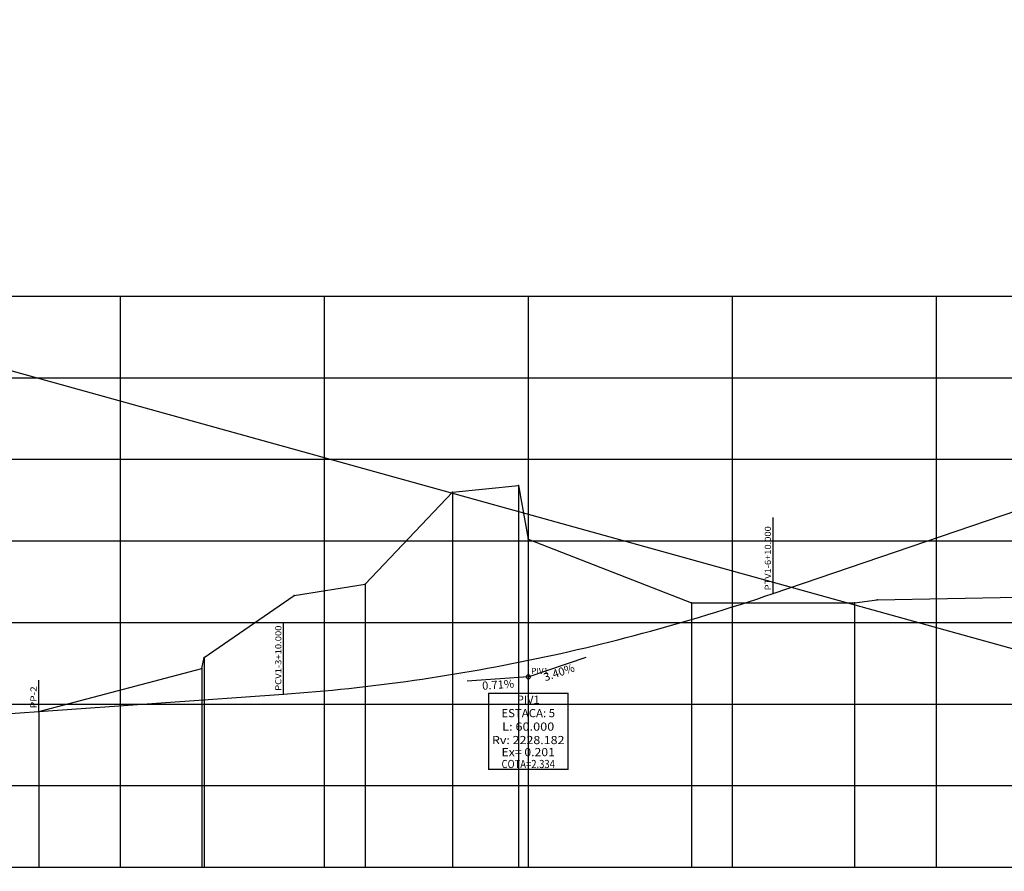
# Model space of a CAD drawing. Extents: x -187 to 1397, y -576 to 1077.
# Drawn here: x 125 to 367, y 114 to 323 of the extents above; entities that cross this region are included whole.
import ezdxf
from ezdxf.enums import TextEntityAlignment as Align

# ---------------------------------------------------------------- set-up
doc = ezdxf.new("R2010")
doc.units = 0
doc.header["$MEASUREMENT"] = 0
doc.linetypes.add('LIN0', pattern=[0])
doc.layers.get('0').update_dxf_attribs({"linetype": 'LIN0'})
doc.layers.add('_PERFIL', color=7, linetype='LIN0')
doc.layers.add('PERFIL', color=7, linetype='LIN0')
doc.styles.add('ROMANS', font='romans')

# ---------------------------------------------------------------- blocks, each defined once
blk = doc.blocks.new('SIMB5')
at = {"color": 0}
blk.add_point((0, 0), dxfattribs=at)
for tag in ['COTA', 'PONTO', 'DESC']:
    blk.add_attdef(tag, (0, 0), '', height=1)
blk = doc.blocks.new('SIMB2')
at = {"color": 0, "linetype": 'LIN0'}
blk.add_circle((0, 0), 0.5, dxfattribs=at)
at = {"color": 0}
blk.add_point((0, 0), dxfattribs=at)
for tag in ['COTA', 'PONTO', 'DESC']:
    blk.add_attdef(tag, (0, 0), '', height=1)
blk = doc.blocks.new('BLOCO41148')
at = {"layer": 'PERFIL', "color": 4, "linetype": 'LIN0'}
for p, q in [((310, 182.086667), (370, 202.493333)), ((130, 153.18), (190, 157.43))]:
    blk.add_line(p, q, dxfattribs=at)
at = {"layer": 'PERFIL', "color": 4, "linetype": 'LIN0', "flags": 128}
blk.add_lwpolyline([(190, 157.43), (192, 157.576155), (194, 157.731285), (196, 157.895392), (198, 158.068474), (200, 158.250532), (202, 158.441567), (204, 158.641577), (206, 158.850563), (208, 159.068525), (210, 159.295463), (212, 159.531377), (214, 159.776267), (216, 160.030132), (218, 160.292974), (220, 160.564792), (222, 160.845585), (224, 161.135355), (226, 161.4341), (228, 161.741821), (230, 162.058519), (232, 162.384192), (234, 162.718841), (236, 163.062466), (238, 163.415067), (240, 163.776644), (242, 164.147196), (244, 164.526725), (246, 164.91523), (248, 165.31271), (250, 165.719167), (252, 166.134599), (254, 166.559007), (256, 166.992392), (258, 167.434752), (260, 167.886088), (262, 168.3464), (264, 168.815688), (266, 169.293952), (268, 169.781192), (270, 170.277407), (272, 170.782599), (274, 171.296767), (276, 171.81991), (278, 172.35203), (280, 172.893125), (282, 173.443196), (284, 174.002244), (286, 174.570267), (288, 175.147266), (290, 175.733241), (292, 176.328192), (294, 176.932119), (296, 177.545021), (298, 178.1669), (300, 178.797755), (302, 179.437585), (304, 180.086392), (306, 180.744174), (308, 181.410932), (310, 182.086667)], dxfattribs=at)
blk = doc.blocks.new('BLOCO50190')
at = {"layer": 'PERFIL', "color": 3, "linetype": 'LIN0'}
for q in [(264.20111, 166.509955), (235.037489, 160.620155)]:
    blk.add_line((250, 161.68), q, dxfattribs=at)
at = {"layer": 'PERFIL', "color": 3, "style": 'ROMANS', "width": 0.903846}
for s, rotation, p, p2 in [('3.40%', 18.78373779, (254.16528, 160.561645), (261.581416, 163.083955)), ('0.71%', 4.05168104, (238.781442, 158.479339), (246.595198, 159.032813))]:
    blk.add_text(s, height=2, rotation=rotation, dxfattribs=at).set_placement(p, p2, align=Align.FIT)

msp = doc.modelspace()

# ---------------------------------------------------------------- linework, layer by layer
at = {"layer": 'PERFIL', "linetype": 'CONTINUOUS'}
msp.add_line((-186.97, 322.77), (1397.48, -116.86), dxfattribs=at)
at = {"layer": 'PERFIL', "color": 7, "linetype": 'LIN0'}
for p, q in [((50, 255), (1026.43, 255)), ((150, 255), (150, 115)), ((200, 255), (200, 115)), ((250, 255), (250, 115)), ((300, 255), (300, 115)), ((350, 255), (350, 115)), ((50, 235), (1026.43, 235)), ((50, 215), (1026.43, 215)), ((247.6, 208.58), (247.6, 115)), ((231.4, 206.98), (231.4, 115)), ((310, 182.08), (310, 200.74)), ((50, 195), (1026.43, 195)), ((250, 195.42), (250, 115)), ((210, 184.4), (210, 115)), ((290, 179.78), (290, 115)), ((330, 179.84), (330, 115)), ((50, 175), (1026.43, 175)), ((190, 157.44), (190, 175.04)), ((170.6, 166.38), (170.6, 115)), ((170, 163.68), (170, 115)), ((130, 153.18), (130, 160.88)), ((50, 155), (1026.43, 155)), ((130, 153.18), (130, 115)), ((50, 135), (1026.43, 135)), ((50, 115), (1026.43, 115)), ((50, 115), (1026.43, 115))]:
    msp.add_line(p, q, dxfattribs=at)
at = {"layer": 'PERFIL', "color": 3, "linetype": 'LIN0'}
for p, q in [((250, 161.68), (250, 157.68)), ((240.24, 157.68), (259.76, 157.68)), ((240.24, 157.68), (240.24, 138.93)), ((259.76, 138.93), (259.76, 157.68)), ((259.76, 138.93), (240.24, 138.93))]:
    msp.add_line(p, q, dxfattribs=at)
at = {"layer": 'PERFIL', "color": 7, "linetype": 'LIN0', "flags": 128}
msp.add_lwpolyline([(50, 136.02), (90, 152.76), (120.69, 152.52), (130, 153.18), (170, 163.68), (170.6, 166.38), (192.59, 181.64), (210, 184.4), (231.4, 206.98), (247.6, 208.58), (250, 195.42), (290, 179.78), (330, 179.84), (335.51, 180.54), (370, 181.2), (381.79, 181.22), (407.4, 178.38), (410, 198.08), (419.2, 237.82), (424.4, 236.38), (425, 232.52), (447.68, 226.12), (448.8, 225.88), (449.2, 229.66), (450, 229.54), (459.8, 222.7), (469, 241.02), (490, 239.48), (512.1, 242.4), (530, 244.02), (545.97, 240.38), (570, 244), (610, 242.68), (650, 243.68), (690, 240.48), (730, 240.66), (770, 238.64), (810, 237.28), (810.8, 238.08), (850, 239.7), (890, 239.86), (897.75, 241.32), (930, 242.26), (970, 242.7), (1010, 241.84), (1015.71, 242.12)], dxfattribs=at)

# ---------------------------------------------------------------- block references
at = {"layer": '_PERFIL', "color": 3}
for p in [(247.6, 208.58), (231.4, 206.98), (250, 195.42), (210, 184.4), (192.59, 181.64), (290, 179.78), (330, 179.84), (335.51, 180.54), (170.6, 166.38), (170, 163.68), (130, 153.18)]:
    msp.add_blockref('SIMB5', p, dxfattribs=at)
ref = msp.add_blockref('SIMB2', (250, 161.68), dxfattribs=at)
ref.add_attrib('PONTO', 'PIV1      ', (250.7, 162.38), dxfattribs={"color": 1, "height": 1.5, "style": 'ROMANS'})
at = {"layer": 'PERFIL'}
for name in ['BLOCO41148', 'BLOCO50190']:
    msp.add_blockref(name, (0, 0), dxfattribs=at)

# ---------------------------------------------------------------- texts
at = {"layer": 'PERFIL', "color": 7, "style": 'ROMANS'}
for s, width, p, p2 in [('PTV1-6+10.000', 0.865661, (309.49, 182.88), (309.49, 198.59)), ('PCV1-3+10.000', 0.865465, (189.49, 158.24), (189.49, 174.25)), ('PP-2', 0.885752, (129.49, 153.98), (129.49, 159.36))]:
    msp.add_text(s, height=1.5, rotation=90, dxfattribs=dict(at, width=width)).set_placement(p, p2, align=Align.FIT)
at = {"layer": 'PERFIL', "color": 3, "style": 'ROMANS'}
for s, width, p, p2 in [('PIV1', 1.010776, (247.21, 155.08), (252.79, 155.08)), ('ESTACA: 5', 0.864062, (243.42, 151.78), (256.58, 151.78)), ('L: 60.000', 0.86371, (243.62, 148.48), (256.38, 148.48)), ('Rv: 2228.182', 0.86686, (241.12, 145.18), (258.88, 145.18)), ('Ex= 0.201', 0.837652, (243.46, 142.22), (256.54, 142.22)), ('COTA=2.334', 0.719241, (243.46, 139.31), (256.54, 139.31))]:
    msp.add_text(s, height=2, dxfattribs=dict(at, width=width)).set_placement(p, p2, align=Align.FIT)

doc.saveas('drawing.dxf')
